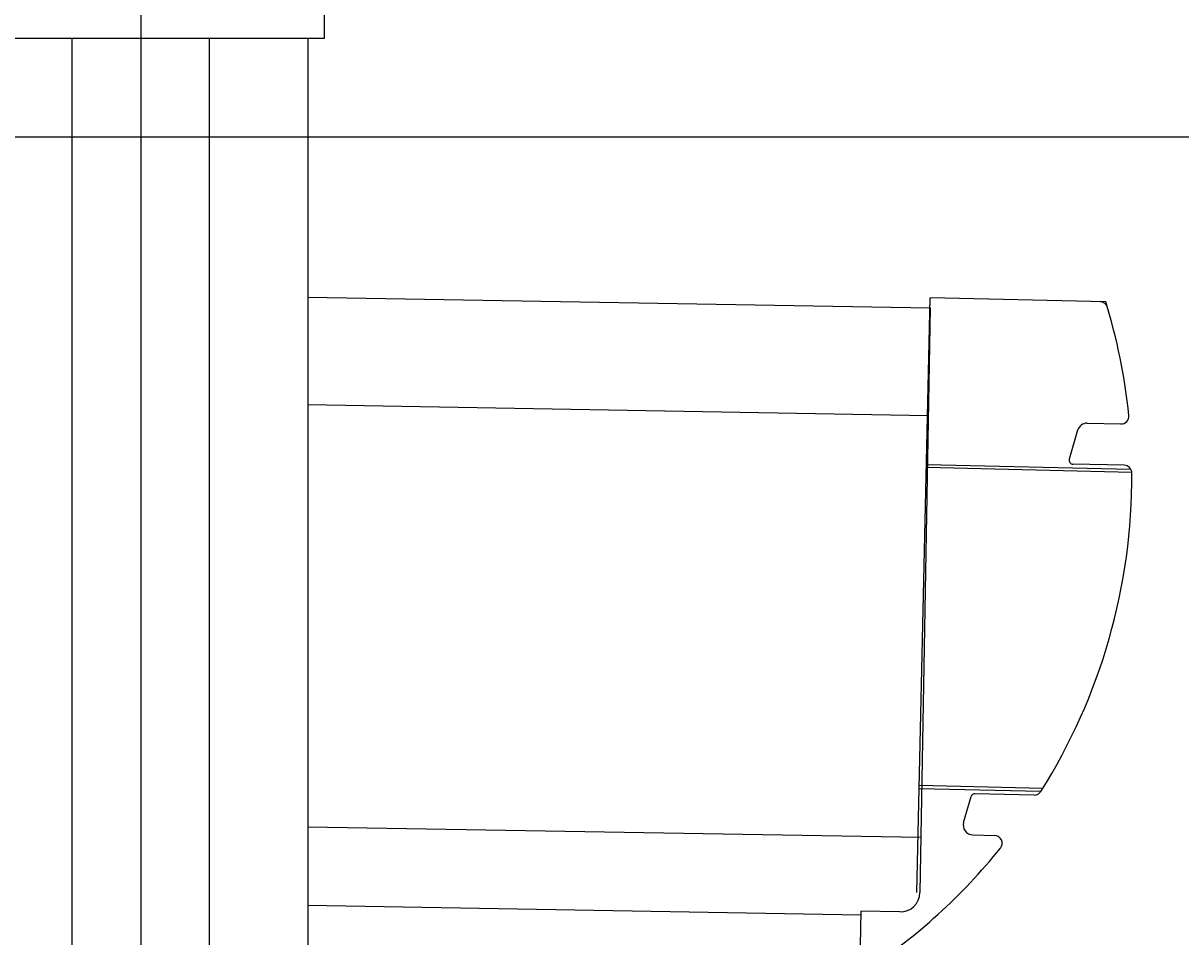
# Model space of a CAD drawing. Extents: x 543 to 20478, y 194 to 14052.
# Drawn here: x 8437 to 9027, y 5038 to 5504 of the extents above; entities that cross this region are included whole.
import ezdxf

# ---------------------------------------------------------------- set-up
doc = ezdxf.new("R2010")
doc.units = 0
doc.header["$LTSCALE"] = 50
doc.header["$MEASUREMENT"] = 0
doc.linetypes.add('1PL-M', pattern=[15, 12, -1, 1, -1])
doc.layers.get('0').update_dxf_attribs({"linetype": 'CONTINUOUS'})
doc.layers.get('DEFPOINTS').update_dxf_attribs({"linetype": 'CONTINUOUS'})
for name, color, linetype in [('SUNPOU', 4, 'CONTINUOUS'), ('キャップ', 7, 'CONTINUOUS'), ('柱', 3, 'CONTINUOUS'), ('梁', 3, 'CONTINUOUS'), ('芯', 7, '1PL-M'), ('鼻隠しコ-ナ-', 6, 'CONTINUOUS')]:
    doc.layers.add(name, color=color, linetype=linetype)
doc.styles.add('00', font='ROMANS', dxfattribs={"width": 0.666667, "bigfont": 'BIGFONT'})
doc.styles.get("Standard").update_dxf_attribs({"font": 'ROMANS', "height": 3, "bigfont": 'EXTFONT'})
doc.dimstyles.get("Standard").update_dxf_attribs({"dimtxt": 0.18, "dimasz": 0.18, "dimexe": 0.18, "dimexo": 0.0625, "dimgap": 0.09, "dimtad": 0, "dimtih": 1, "dimtoh": 1, "dimdec": 4, "dimzin": 0, "dimdsep": 46, "dimtxsty": 'STANDARD', "dimcen": 0.09, "dimadec": 0, "dimazin": 0, "dimtfac": 1, "dimtdec": 4, "dimtofl": 0, "dimtmove": 0, "dimatfit": 3, "dimfxl": 1, "dimtolj": 1, "dimtzin": 0, "dimarcsym": 0})

# ---------------------------------------------------------------- blocks, each defined once
blk = doc.blocks.new('DOT')
at = {"color": 0, "linetype": 'ByBlock'}
blk.add_line((-0.75, 0), (-1.5, 0), dxfattribs=at)
at = {"color": 0, "linetype": 'ByBlock', "const_width": 0.75}
blk.add_lwpolyline([(-0.375, 0, 1), (0.375, 0, 1)], format="xyb", close=True, dxfattribs=at)
blk = doc.blocks.new('*U49')
at = {"layer": 'SUNPOU', "style": '00', "width": 0.66667}
blk.add_text('3032', height=150, rotation=90, dxfattribs=at).set_placement((10119.83, 3739.34))
blk = doc.blocks.new('*D48')
at = {"layer": 'DEFPOINTS', "color": 0}
for p in [(6277.28, 5445.82), (10194.83, 5445.82), (9217.24, 2413.82)]:
    blk.add_point(p, dxfattribs=at)
at = {"layer": 'SUNPOU'}
for p, q in [((6327.28, 5445.82), (10269.83, 5445.82)), ((10194.83, 2438.82), (10194.83, 5420.82)), ((9267.24, 2413.82), (10269.83, 2413.82))]:
    blk.add_line(p, q, dxfattribs=at)
at = {"layer": 'SUNPOU', "xscale": 25, "yscale": 25, "zscale": 25}
for p, rotation in [((10194.83, 5445.82), 90), ((10194.83, 2413.82), 270)]:
    blk.add_blockref('DOT', p, dxfattribs=dict(at, rotation=rotation))
at = {"layer": 'SUNPOU'}
blk.add_blockref('*U49', (0, 0), dxfattribs=at)
blk = doc.blocks.new('*U51')
at = {"layer": 'SUNPOU', "style": '00', "width": 0.66667}
blk.add_text('2937', height=150, rotation=90, dxfattribs=at).set_placement((9769.83, 3691.84))
blk = doc.blocks.new('*D50')
at = {"layer": 'DEFPOINTS', "color": 0}
for p in [(9000.4, 5350.82), (9844.83, 5350.82), (9217.24, 2413.82)]:
    blk.add_point(p, dxfattribs=at)
at = {"layer": 'SUNPOU'}
for p, q in [((9050.4, 5350.82), (9919.83, 5350.82)), ((9844.83, 2438.82), (9844.83, 5325.82)), ((9267.24, 2413.82), (9919.83, 2413.82))]:
    blk.add_line(p, q, dxfattribs=at)
at = {"layer": 'SUNPOU', "xscale": 25, "yscale": 25, "zscale": 25}
for p, rotation in [((9844.83, 5350.82), 90), ((9844.83, 2413.82), 270)]:
    blk.add_blockref('DOT', p, dxfattribs=dict(at, rotation=rotation))
at = {"layer": 'SUNPOU'}
blk.add_blockref('*U51', (0, 0), dxfattribs=at)
blk = doc.blocks.new('*U53')
at = {"layer": 'SUNPOU', "style": '00', "width": 0.666667}
blk.add_text('95', height=150, rotation=90, dxfattribs=at).set_placement((9769.83, 5556.54))
blk = doc.blocks.new('*D52')
at = {"layer": 'DEFPOINTS', "color": 0}
for p in [(6277.28, 5445.82), (9844.83, 5445.82), (9000.4, 5350.82)]:
    blk.add_point(p, dxfattribs=at)
at = {"layer": 'SUNPOU'}
for p, q in [((9844.83, 5470.82), (9844.83, 5807.73)), ((6327.28, 5445.82), (9919.83, 5445.82)), ((9844.83, 5350.82), (9844.83, 5445.82)), ((9050.4, 5350.82), (9919.83, 5350.82)), ((9844.83, 5325.82), (9844.83, 5300.82))]:
    blk.add_line(p, q, dxfattribs=at)
blk.add_blockref('*U53', (0, 0), dxfattribs=at)
at = {"layer": 'SUNPOU', "xscale": 25, "yscale": 25, "zscale": 25}
for p, rotation in [((9844.83, 5445.82), 270), ((9844.83, 5350.82), 90)]:
    blk.add_blockref('DOT', p, dxfattribs=dict(at, rotation=rotation))

msp = doc.modelspace()

# ---------------------------------------------------------------- linework, layer by layer
at = {"layer": 'キャップ'}
for q in [(8590.44654, 5515.84156), (8403.44654, 5495.84156)]:
    msp.add_line((8590.44654, 5495.84156), q, dxfattribs=at)
at = {"layer": '柱'}
for p, q in [((8461.94654, 1833.82117), (8461.94654, 5495.84156)), ((8531.94654, 1833.82117), (8531.94654, 5495.84156)), ((8581.94654, 5495.84156), (8581.94654, 1833.82117))]:
    msp.add_line(p, q, dxfattribs=at)
at = {"layer": '梁'}
for p, q in [((8581.94654, 5364.15986), (8899.05063, 5358.69255)), ((8899.05063, 5358.69255), (8893.91346, 5060.73683)), ((8898.10249, 5303.70072), (8581.94654, 5309.15169)), ((8894.39615, 5088.73267), (8581.94654, 5094.11973)), ((8863.71105, 5049.25578), (8581.94654, 5054.11379)), ((8863.74553, 5051.25548), (8863.2456, 5022.25979)), ((8883.74256, 5050.9107), (8863.74553, 5051.25548))]:
    msp.add_line(p, q, dxfattribs=at)
msp.add_arc((8883.91495, 5060.90922), 10, 269.0122396, 359.0122396, dxfattribs=at)
at = {"layer": '芯'}
msp.add_line((8496.94654, 5629.82117), (8496.94654, 1574.77241), dxfattribs=at)
at = {"layer": '鼻隠しコ-ナ-'}
for p, q in [((8892.25425, 5060.77006), (8899.16466, 5363.69125)), ((8988.64138, 5361.65005), (8899.16466, 5363.69125)), ((8979.16404, 5299.85012), (8996.28262, 5299.45961)), ((8974.24895, 5296.24782), (8969.97973, 5281.56945)), ((9001.90433, 5274.82924), (8897.19198, 5277.218)), ((8897.23023, 5278.89461), (9001.32755, 5276.51988)), ((8998.017, 5278.41458), (8971.85453, 5279.01141)), ((8956.5331, 5113.81212), (8893.49708, 5115.25014)), ((8955.49388, 5112.15539), (8893.45876, 5113.57057)), ((8916.15803, 5096.52073), (8919.98107, 5109.66504)), ((8952.10337, 5110.41802), (8921.9471, 5111.10596)), ((8920.84505, 5090.12563), (8931.89828, 5089.87348))]:
    msp.add_line(p, q, dxfattribs=at)
for centre, radius, start, end in [((8985.64953, 5357.71726), 4, 16.50516098, 88.69316198), ((8699.92888, 5273.05495), 302, 5.85582198, 17.05929833), ((8996.37385, 5303.45856), 4, 268.69315898, 5.85582198), ((8979.05001, 5294.85142), 5, 88.69316198, 163.78284998), ((8971.90015, 5281.01089), 2, 163.78284998, 268.69315898), ((8699.92888, 5273.05495), 302, 327.83615398, 0.26161198), ((8997.92577, 5274.41562), 4, 0.26161198, 88.69316198), ((8921.90149, 5109.10648), 2, 88.69316198, 163.78284998), ((8952.1946, 5114.41697), 4, 268.69315898, 327.83615398), ((8920.95908, 5095.12433), 5, 163.78284998, 268.69315898), ((8931.80706, 5085.87452), 4, 321.08827798, 88.69316198), ((8699.92888, 5273.05495), 302, 303.44566298, 321.08827798)]:
    msp.add_arc(centre, radius, start, end, dxfattribs=at)

# ---------------------------------------------------------------- dimensions: what is measured, and where the dimension line sits
at = {"layer": 'SUNPOU'}
dim = msp.add_linear_dim(base=(9844.82824, 5445.82117), p1=(9000.40106, 5350.82117), p2=(6277.28179, 5445.82117), angle=90, dimstyle='Standard', dxfattribs=at)
dim.commit()
dim.dimension.update_dxf_attribs({"geometry": '*D52', "text_midpoint": (9694.82824, 5651.77355)})
for base, p2, picture, middle in [((10194.82824, 5445.82117), (6277.28179, 5445.82117), '*D48', (10044.82824, 3929.82117)), ((9844.82824, 5350.82117), (9000.40106, 5350.82117), '*D50', (9694.82824, 3882.32117))]:
    dim = msp.add_linear_dim(base=base, p1=(9217.24003, 2413.82117), p2=p2, angle=90, text='\\W0.66667;<>', dimstyle='Standard', dxfattribs=at)
    dim.commit()
    dim.dimension.update_dxf_attribs({"geometry": picture, "text_midpoint": middle})

doc.saveas('drawing.dxf')
